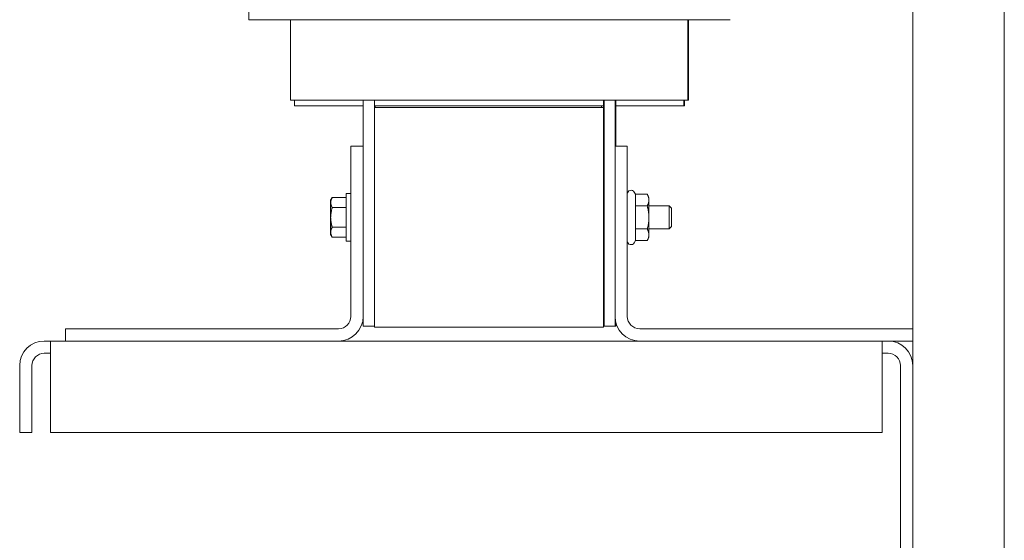
# Model space of a CAD drawing. Units: inches. Extents: x 12 to 126, y -2 to 95.
# Drawn here: x 86 to 97, y 32 to 38 of the extents above; entities that cross this region are included whole.
import ezdxf

# ---------------------------------------------------------------- set-up
doc = ezdxf.new("R2010")
doc.units = ezdxf.units.IN
doc.header["$MEASUREMENT"] = 0

msp = doc.modelspace()

# ---------------------------------------------------------------- linework, layer by layer
at = {"color": 7, "lineweight": 0}
for p, q in [((95.547, 71.847), (95.547, 5.387)), ((96.547, 5.387), (96.547, 71.841)), ((88.297, 40.298), (88.297, 37.798)), ((88.662, 37.798), (88.297, 37.798)), ((88.662, 37.798), (89.538, 37.798)), ((88.752, 37.798), (88.752, 36.918)), ((89.673, 37.798), (89.538, 37.798)), ((89.673, 37.798), (92.171, 37.798)), ((92.306, 37.798), (92.171, 37.798)), ((92.178, 37.798), (92.31, 37.798)), ((92.306, 37.798), (93.182, 37.798)), ((93.092, 37.798), (93.092, 36.918)), ((93.099, 37.798), (93.099, 36.918)), ((93.099, 37.798), (93.099, 36.918)), ((93.547, 37.798), (93.182, 37.798)), ((93.186, 37.798), (93.554, 37.798)), ((93.554, 37.798), (93.547, 37.798)), ((88.785, 36.918), (88.752, 36.918)), ((88.785, 36.918), (89.66, 36.918)), ((88.797, 36.918), (88.797, 36.858)), ((89.547, 36.918), (89.547, 36.418)), ((89.673, 36.918), (89.66, 36.918)), ((89.672, 36.858), (89.672, 36.918)), ((89.673, 36.918), (92.171, 36.918)), ((92.183, 36.918), (92.171, 36.918)), ((92.172, 36.918), (92.172, 36.858)), ((92.178, 36.918), (92.19, 36.918)), ((92.179, 36.858), (92.179, 36.918)), ((92.183, 36.918), (93.059, 36.918)), ((93.066, 36.918), (92.19, 36.918)), ((92.297, 36.418), (92.297, 36.918)), ((92.304, 36.918), (92.304, 36.418)), ((93.047, 36.918), (93.047, 36.858)), ((93.054, 36.918), (93.054, 36.858)), ((93.054, 36.918), (93.054, 36.858)), ((93.092, 36.918), (93.059, 36.918)), ((93.066, 36.918), (93.099, 36.918)), ((93.099, 36.918), (93.092, 36.918)), ((88.797, 36.858), (89.547, 36.858)), ((89.672, 36.858), (92.172, 36.858)), ((89.672, 36.858), (89.672, 36.838)), ((89.672, 36.838), (89.672, 34.438)), ((92.172, 36.838), (89.672, 36.838)), ((89.679, 36.858), (89.679, 36.838)), ((89.679, 36.858), (92.149, 36.858)), ((92.149, 36.858), (92.149, 36.838)), ((92.149, 36.858), (92.149, 36.838)), ((92.172, 36.838), (92.149, 36.838)), ((92.172, 36.858), (92.172, 36.838)), ((92.172, 36.838), (92.172, 36.858)), ((92.172, 34.438), (92.172, 36.838)), ((92.172, 36.838), (92.172, 34.438)), ((92.179, 34.451), (92.179, 36.858)), ((92.297, 36.858), (93.047, 36.858)), ((92.304, 36.418), (92.304, 36.858)), ((93.054, 36.858), (92.304, 36.858)), ((93.047, 36.858), (93.054, 36.858)), ((89.412, 34.557), (89.412, 36.418)), ((89.412, 36.418), (89.547, 36.418)), ((89.547, 36.418), (89.547, 34.557)), ((92.297, 36.418), (92.431, 36.418)), ((92.297, 34.557), (92.297, 36.418)), ((92.431, 36.418), (92.297, 36.418)), ((92.297, 36.418), (92.297, 34.557)), ((92.431, 36.418), (92.431, 34.557)), ((92.431, 34.557), (92.431, 36.418)), ((92.52, 35.891), (92.506, 35.915)), ((92.52, 35.891), (92.506, 35.915)), ((89.192, 35.826), (89.209, 35.855)), ((89.192, 35.826), (89.192, 35.801)), ((89.192, 35.801), (89.192, 35.638)), ((89.362, 35.855), (89.209, 35.855)), ((89.362, 35.378), (89.362, 35.898)), ((89.362, 35.898), (89.412, 35.898)), ((92.52, 35.891), (92.648, 35.891)), ((92.52, 35.765), (92.52, 35.891)), ((92.52, 35.891), (92.648, 35.891)), ((92.52, 35.891), (92.52, 35.765)), ((92.667, 35.857), (92.648, 35.891)), ((92.667, 35.857), (92.648, 35.891)), ((92.667, 35.828), (92.667, 35.857)), ((92.667, 35.857), (92.667, 35.828)), ((92.667, 35.638), (92.667, 35.828)), ((92.667, 35.828), (92.667, 35.638)), ((89.362, 35.746), (89.209, 35.746)), ((92.172, 35.763), (92.179, 35.763)), ((92.52, 35.765), (92.648, 35.765)), ((92.52, 35.512), (92.52, 35.765)), ((92.52, 35.765), (92.648, 35.765)), ((92.52, 35.765), (92.52, 35.512)), ((92.667, 35.763), (92.887, 35.763)), ((92.667, 35.763), (92.887, 35.763)), ((92.887, 35.513), (92.887, 35.763)), ((92.912, 35.738), (92.887, 35.763)), ((92.887, 35.763), (92.887, 35.513)), ((92.912, 35.738), (92.887, 35.763)), ((92.912, 35.738), (92.912, 35.538)), ((92.912, 35.538), (92.912, 35.738)), ((89.192, 35.638), (89.192, 35.476)), ((92.667, 35.449), (92.667, 35.638)), ((92.667, 35.638), (92.667, 35.449)), ((89.192, 35.476), (89.192, 35.451)), ((89.362, 35.53), (89.209, 35.53)), ((92.172, 35.513), (92.179, 35.513)), ((92.52, 35.512), (92.648, 35.512)), ((92.52, 35.385), (92.52, 35.512)), ((92.52, 35.512), (92.648, 35.512)), ((92.52, 35.512), (92.52, 35.385)), ((92.667, 35.513), (92.887, 35.513)), ((92.667, 35.513), (92.887, 35.513)), ((92.912, 35.538), (92.887, 35.513)), ((92.912, 35.538), (92.887, 35.513)), ((89.192, 35.451), (89.209, 35.422)), ((89.362, 35.422), (89.209, 35.422)), ((89.362, 35.378), (89.412, 35.378)), ((92.52, 35.385), (92.506, 35.361)), ((92.52, 35.385), (92.506, 35.361)), ((92.52, 35.385), (92.648, 35.385)), ((92.52, 35.385), (92.648, 35.385)), ((92.667, 35.419), (92.648, 35.385)), ((92.667, 35.419), (92.648, 35.385)), ((92.667, 35.419), (92.667, 35.449)), ((92.667, 35.449), (92.667, 35.419)), ((89.547, 34.557), (89.547, 34.451)), ((92.297, 34.451), (92.297, 34.557)), ((86.297, 34.423), (89.278, 34.423)), ((86.297, 34.288), (86.297, 34.423)), ((89.672, 34.451), (89.547, 34.451)), ((92.172, 34.438), (89.672, 34.438)), ((92.172, 34.451), (92.297, 34.451)), ((92.172, 34.451), (92.179, 34.451)), ((92.179, 34.451), (92.304, 34.451)), ((92.297, 34.451), (92.304, 34.451)), ((92.304, 34.451), (92.304, 34.498)), ((92.304, 34.498), (92.304, 34.451)), ((92.566, 34.423), (95.547, 34.423)), ((95.547, 34.423), (92.566, 34.423)), ((86.065, 34.288), (86.132, 34.288)), ((86.132, 34.02), (86.132, 34.288)), ((86.132, 34.288), (86.297, 34.288)), ((89.278, 34.288), (86.297, 34.288)), ((89.278, 34.288), (92.566, 34.288)), ((95.547, 34.288), (92.566, 34.288)), ((92.566, 34.288), (95.547, 34.288)), ((95.212, 34.02), (95.212, 34.288)), ((95.212, 34.02), (95.212, 34.288)), ((86.132, 34.154), (86.065, 34.154)), ((95.279, 34.154), (95.212, 34.154)), ((95.212, 34.154), (95.279, 34.154)), ((85.797, 33.288), (85.797, 34.02)), ((85.931, 33.288), (85.931, 34.02)), ((86.132, 34.02), (86.132, 33.288)), ((95.212, 33.288), (95.212, 34.02)), ((95.212, 33.288), (95.212, 34.02)), ((95.413, 34.02), (95.413, 30.788)), ((95.413, 30.788), (95.413, 34.02)), ((85.797, 33.288), (85.931, 33.288)), ((86.132, 33.288), (95.212, 33.288))]:
    msp.add_line(p, q, dxfattribs=at)
at = {"color": 7, "lineweight": 0, "flags": 128}
for points in [[(89.209, 35.855), (89.208, 35.852), (89.206, 35.85), (89.205, 35.847), (89.204, 35.845), (89.203, 35.843), (89.202, 35.84), (89.201, 35.838), (89.2, 35.836), (89.199, 35.833), (89.198, 35.831), (89.197, 35.829), (89.197, 35.827), (89.196, 35.824), (89.195, 35.822), (89.195, 35.82), (89.194, 35.818), (89.194, 35.816), (89.193, 35.814), (89.193, 35.811), (89.193, 35.809), (89.193, 35.807), (89.193, 35.805), (89.192, 35.803), (89.192, 35.801)], [(89.192, 35.801), (89.192, 35.798), (89.193, 35.796), (89.193, 35.794), (89.193, 35.792), (89.193, 35.79), (89.193, 35.788), (89.194, 35.785), (89.194, 35.783), (89.195, 35.781), (89.195, 35.779), (89.196, 35.777), (89.197, 35.775), (89.197, 35.772), (89.198, 35.77), (89.199, 35.768), (89.2, 35.766), (89.201, 35.763), (89.202, 35.761), (89.203, 35.759), (89.204, 35.756), (89.205, 35.754), (89.206, 35.751), (89.208, 35.749), (89.209, 35.746)], [(92.667, 35.828), (92.667, 35.83), (92.667, 35.833), (92.667, 35.835), (92.667, 35.838), (92.667, 35.841), (92.666, 35.843), (92.666, 35.846), (92.665, 35.848), (92.665, 35.851), (92.664, 35.853), (92.663, 35.856), (92.663, 35.858), (92.662, 35.861), (92.661, 35.864), (92.66, 35.866), (92.659, 35.869), (92.658, 35.872), (92.657, 35.874), (92.655, 35.877), (92.654, 35.88), (92.653, 35.882), (92.651, 35.885), (92.65, 35.888), (92.648, 35.891)], [(92.648, 35.891), (92.65, 35.888), (92.651, 35.885), (92.653, 35.882), (92.654, 35.88), (92.655, 35.877), (92.657, 35.874), (92.658, 35.872), (92.659, 35.869), (92.66, 35.866), (92.661, 35.864), (92.662, 35.861), (92.663, 35.858), (92.663, 35.856), (92.664, 35.853), (92.665, 35.851), (92.665, 35.848), (92.666, 35.846), (92.666, 35.843), (92.667, 35.841), (92.667, 35.838), (92.667, 35.835), (92.667, 35.833), (92.667, 35.83), (92.667, 35.828)], [(92.648, 35.765), (92.65, 35.768), (92.651, 35.77), (92.653, 35.773), (92.654, 35.776), (92.655, 35.779), (92.657, 35.782), (92.658, 35.784), (92.659, 35.787), (92.66, 35.79), (92.661, 35.792), (92.662, 35.795), (92.663, 35.797), (92.663, 35.8), (92.664, 35.803), (92.665, 35.805), (92.665, 35.808), (92.666, 35.81), (92.666, 35.813), (92.667, 35.815), (92.667, 35.818), (92.667, 35.82), (92.667, 35.823), (92.667, 35.825), (92.667, 35.828)], [(92.667, 35.828), (92.667, 35.825), (92.667, 35.823), (92.667, 35.82), (92.667, 35.818), (92.667, 35.815), (92.666, 35.813), (92.666, 35.81), (92.665, 35.808), (92.665, 35.805), (92.664, 35.803), (92.663, 35.8), (92.663, 35.797), (92.662, 35.795), (92.661, 35.792), (92.66, 35.79), (92.659, 35.787), (92.658, 35.784), (92.657, 35.782), (92.655, 35.779), (92.654, 35.776), (92.653, 35.773), (92.651, 35.77), (92.65, 35.768), (92.648, 35.765)], [(89.209, 35.746), (89.208, 35.741), (89.206, 35.737), (89.205, 35.732), (89.204, 35.727), (89.203, 35.722), (89.202, 35.718), (89.201, 35.713), (89.2, 35.708), (89.199, 35.704), (89.198, 35.699), (89.197, 35.695), (89.197, 35.69), (89.196, 35.686), (89.195, 35.682), (89.195, 35.677), (89.194, 35.673), (89.194, 35.669), (89.193, 35.664), (89.193, 35.66), (89.193, 35.656), (89.193, 35.651), (89.193, 35.647), (89.192, 35.643), (89.192, 35.638)], [(92.667, 35.638), (92.667, 35.643), (92.667, 35.648), (92.667, 35.653), (92.667, 35.658), (92.667, 35.663), (92.666, 35.669), (92.666, 35.674), (92.665, 35.679), (92.665, 35.684), (92.664, 35.689), (92.663, 35.694), (92.663, 35.699), (92.662, 35.704), (92.661, 35.71), (92.66, 35.715), (92.659, 35.72), (92.658, 35.725), (92.657, 35.731), (92.655, 35.736), (92.654, 35.742), (92.653, 35.747), (92.651, 35.753), (92.65, 35.759), (92.648, 35.765)], [(92.648, 35.765), (92.65, 35.759), (92.651, 35.753), (92.653, 35.747), (92.654, 35.742), (92.655, 35.736), (92.657, 35.731), (92.658, 35.725), (92.659, 35.72), (92.66, 35.715), (92.661, 35.71), (92.662, 35.704), (92.663, 35.699), (92.663, 35.694), (92.664, 35.689), (92.665, 35.684), (92.665, 35.679), (92.666, 35.674), (92.666, 35.669), (92.667, 35.663), (92.667, 35.658), (92.667, 35.653), (92.667, 35.648), (92.667, 35.643), (92.667, 35.638)], [(89.192, 35.638), (89.192, 35.634), (89.193, 35.63), (89.193, 35.625), (89.193, 35.621), (89.193, 35.617), (89.193, 35.612), (89.194, 35.608), (89.194, 35.604), (89.195, 35.599), (89.195, 35.595), (89.196, 35.59), (89.197, 35.586), (89.197, 35.582), (89.198, 35.577), (89.199, 35.573), (89.2, 35.568), (89.201, 35.564), (89.202, 35.559), (89.203, 35.554), (89.204, 35.55), (89.205, 35.545), (89.206, 35.54), (89.208, 35.535), (89.209, 35.53)], [(92.648, 35.512), (92.65, 35.518), (92.651, 35.523), (92.653, 35.529), (92.654, 35.535), (92.655, 35.54), (92.657, 35.546), (92.658, 35.551), (92.659, 35.556), (92.66, 35.562), (92.661, 35.567), (92.662, 35.572), (92.663, 35.577), (92.663, 35.582), (92.664, 35.588), (92.665, 35.593), (92.665, 35.598), (92.666, 35.603), (92.666, 35.608), (92.667, 35.613), (92.667, 35.618), (92.667, 35.623), (92.667, 35.628), (92.667, 35.633), (92.667, 35.638)], [(92.667, 35.638), (92.667, 35.633), (92.667, 35.628), (92.667, 35.623), (92.667, 35.618), (92.667, 35.613), (92.666, 35.608), (92.666, 35.603), (92.665, 35.598), (92.665, 35.593), (92.664, 35.588), (92.663, 35.582), (92.663, 35.577), (92.662, 35.572), (92.661, 35.567), (92.66, 35.562), (92.659, 35.556), (92.658, 35.551), (92.657, 35.546), (92.655, 35.54), (92.654, 35.535), (92.653, 35.529), (92.651, 35.523), (92.65, 35.518), (92.648, 35.512)], [(89.209, 35.53), (89.208, 35.527), (89.206, 35.525), (89.205, 35.523), (89.204, 35.52), (89.203, 35.518), (89.202, 35.516), (89.201, 35.513), (89.2, 35.511), (89.199, 35.509), (89.198, 35.506), (89.197, 35.504), (89.197, 35.502), (89.196, 35.5), (89.195, 35.498), (89.195, 35.495), (89.194, 35.493), (89.194, 35.491), (89.193, 35.489), (89.193, 35.487), (89.193, 35.485), (89.193, 35.482), (89.193, 35.48), (89.192, 35.478), (89.192, 35.476)], [(89.192, 35.476), (89.192, 35.474), (89.193, 35.472), (89.193, 35.469), (89.193, 35.467), (89.193, 35.465), (89.193, 35.463), (89.194, 35.461), (89.194, 35.459), (89.195, 35.456), (89.195, 35.454), (89.196, 35.452), (89.197, 35.45), (89.197, 35.448), (89.198, 35.445), (89.199, 35.443), (89.2, 35.441), (89.201, 35.439), (89.202, 35.436), (89.203, 35.434), (89.204, 35.431), (89.205, 35.429), (89.206, 35.427), (89.208, 35.424), (89.209, 35.422)], [(92.667, 35.449), (92.667, 35.451), (92.667, 35.454), (92.667, 35.456), (92.667, 35.459), (92.667, 35.461), (92.666, 35.464), (92.666, 35.466), (92.665, 35.469), (92.665, 35.471), (92.664, 35.474), (92.663, 35.476), (92.663, 35.479), (92.662, 35.482), (92.661, 35.484), (92.66, 35.487), (92.659, 35.49), (92.658, 35.492), (92.657, 35.495), (92.655, 35.498), (92.654, 35.5), (92.653, 35.503), (92.651, 35.506), (92.65, 35.509), (92.648, 35.512)], [(92.648, 35.512), (92.65, 35.509), (92.651, 35.506), (92.653, 35.503), (92.654, 35.5), (92.655, 35.498), (92.657, 35.495), (92.658, 35.492), (92.659, 35.49), (92.66, 35.487), (92.661, 35.484), (92.662, 35.482), (92.663, 35.479), (92.663, 35.476), (92.664, 35.474), (92.665, 35.471), (92.665, 35.469), (92.666, 35.466), (92.666, 35.464), (92.667, 35.461), (92.667, 35.459), (92.667, 35.456), (92.667, 35.454), (92.667, 35.451), (92.667, 35.449)], [(92.648, 35.385), (92.65, 35.388), (92.651, 35.391), (92.653, 35.394), (92.654, 35.397), (92.655, 35.4), (92.657, 35.402), (92.658, 35.405), (92.659, 35.408), (92.66, 35.41), (92.661, 35.413), (92.662, 35.416), (92.663, 35.418), (92.663, 35.421), (92.664, 35.423), (92.665, 35.426), (92.665, 35.428), (92.666, 35.431), (92.666, 35.433), (92.667, 35.436), (92.667, 35.438), (92.667, 35.441), (92.667, 35.444), (92.667, 35.446), (92.667, 35.449)], [(92.667, 35.449), (92.667, 35.446), (92.667, 35.444), (92.667, 35.441), (92.667, 35.438), (92.667, 35.436), (92.666, 35.433), (92.666, 35.431), (92.665, 35.428), (92.665, 35.426), (92.664, 35.423), (92.663, 35.421), (92.663, 35.418), (92.662, 35.416), (92.661, 35.413), (92.66, 35.41), (92.659, 35.408), (92.658, 35.405), (92.657, 35.402), (92.655, 35.4), (92.654, 35.397), (92.653, 35.394), (92.651, 35.391), (92.65, 35.388), (92.648, 35.385)]]:
    msp.add_lwpolyline(points, dxfattribs=at)
at = {"color": 7, "lineweight": 0}
for centre, radius, start, end in [((92.471, 35.895), 0.04, 30, 180), ((92.471, 35.895), 0.04, 30, 180), ((92.471, 35.381), 0.04, 180, 330), ((92.471, 35.381), 0.04, 180, 330), ((89.278, 34.557), 0.135, 270, 0), ((89.278, 34.557), 0.269, 270, 0), ((92.566, 34.557), 0.269, 180, 270), ((92.566, 34.557), 0.269, 180, 270), ((92.566, 34.557), 0.135, 180, 270), ((92.566, 34.557), 0.135, 180, 270), ((86.065, 34.02), 0.268, 90, 180), ((95.279, 34.02), 0.268, 0, 90), ((95.279, 34.02), 0.268, 0, 90), ((86.065, 34.02), 0.134, 90, 180), ((95.279, 34.02), 0.134, 0, 90), ((95.279, 34.02), 0.134, 0, 90)]:
    msp.add_arc(centre, radius, start, end, dxfattribs=at)

doc.saveas('drawing.dxf')
